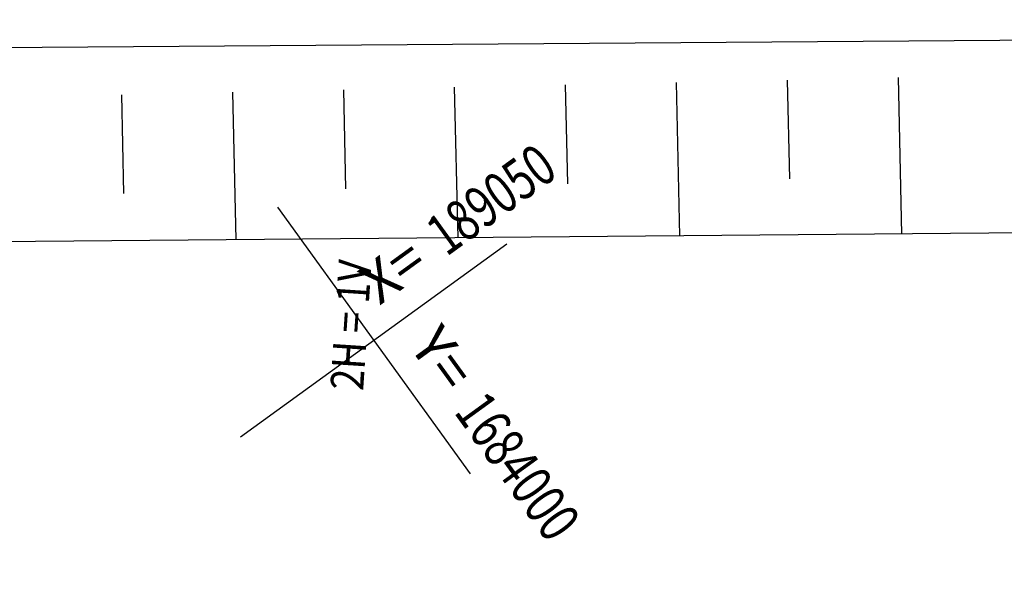
# Model space of a CAD drawing. Extents: x 1212 to 2238, y 60 to 654.
# Drawn here: x 1822 to 1881, y 235 to 269 of the extents above; entities that cross this region are included whole.
import ezdxf

# ---------------------------------------------------------------- set-up
doc = ezdxf.new("R2010")
doc.units = 0
doc.header["$MEASUREMENT"] = 0
doc.layers.get('0').update_dxf_attribs({"linetype": 'CONTINUOUS'})
for name, color, linetype in [('A_ARB', 92, 'CONTINUOUS'), ('AB-ANT-PASSEIO', 7, 'CONTINUOUS'), ('ASSIS_BRASIL_EIXO_NOV99', 7, 'CONTINUOUS'), ('COORDENADAS', 7, 'CONTINUOUS')]:
    doc.layers.add(name, color=color, linetype=linetype)
doc.styles.add('ROMANS', font='romans')
doc.styles.add('X', font='ROMANS.SHX', dxfattribs={"width": 0.75, "height": 5})

# ---------------------------------------------------------------- blocks, each defined once
blk = doc.blocks.new('COORD')
for points in [[(0, -20), (0, 20)], [(-20, 0), (20, 0)]]:
    blk.add_lwpolyline(points)
for s, rotation, p in [('X=', 90, (-3, 3)), ('Y=', 359.99, (3, 3))]:
    blk.add_text(s, height=5, rotation=rotation).set_placement(p)
at = {"style": 'X', "width": 0.75}
blk.add_attdef('00.000', (-3.02, 13.09), '', height=5, rotation=90, dxfattribs=at)
blk.add_attdef('00.000', (12.72, 2.72), '', height=5, dxfattribs=at)
blk = doc.blocks.new('T')
for p, q in [((552.925, 70.028), (552.09, 79.503)), ((545.894, 72.925), (545.367, 78.902)), ((539.462, 69.026), (538.644, 78.319)), ((532.448, 71.741), (531.921, 77.718)), ((526, 68.025), (525.197, 77.134)), ((519.001, 70.556), (518.475, 76.533)), ((512.537, 67.023), (511.751, 75.949)), ((505.555, 69.372), (505.029, 75.348))]:
    blk.add_line(p, q)
at = {"layer": 'AB-ANT-PASSEIO'}
blk.add_line((734.667, 83.55), (135.62, 38.98), dxfattribs=at)
at = {"layer": 'ASSIS_BRASIL_EIXO_NOV99', "style": 'ROMANS', "width": 0.85}
blk.add_text('2H = 1V', height=2, rotation=90, dxfattribs=at).set_placement((520.854, 58.344))

msp = doc.modelspace()

# ---------------------------------------------------------------- linework, layer by layer
at = {"layer": 'AB-ANT-PASSEIO', "color": 1}
msp.add_lwpolyline([(2053.089, 268.645), (1459.534, 264.307, 0.062101), (1371.22, 252.64, 0.062101)], format="xyb", dxfattribs=at)

# ---------------------------------------------------------------- block references
at = {"layer": 'A_ARB', "rotation": 356.2347156180283}
msp.add_blockref('T', (1318.844, 222.059), dxfattribs=at)
at = {"layer": 'COORDENADAS', "ltscale": 4000}
ref = msp.add_blockref('COORD', (1843.054, 249.16), dxfattribs=dict(at, xscale=0.5, yscale=0.5, zscale=0.5, rotation=305.9013647949756))
ref.add_attrib('00.000', '189050', (1847.471, 254.219), dxfattribs={"layer": '0', "height": 2.5, "rotation": 35.90136, "style": 'X', "width": 0.75})
ref.add_attrib('00.000', '1684000', (1847.883, 244.805), dxfattribs={"layer": '0', "height": 2.5, "rotation": 305.90136, "style": 'X', "width": 0.75})

doc.saveas('drawing.dxf')
